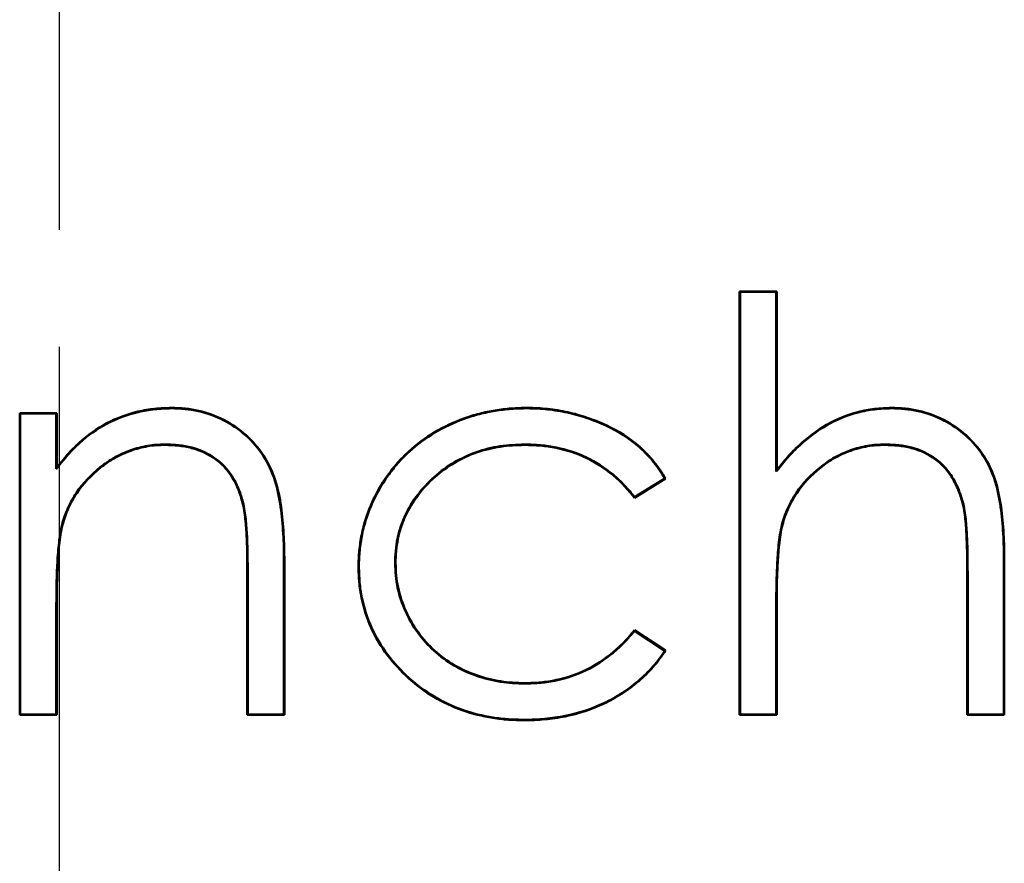
# Model space of a CAD drawing. Units: millimetres. Extents: x 2 to 1680, y 2 to 1186.
# Drawn here: x 1232 to 1244, y 832 to 842 of the extents above; entities that cross this region are included whole.
import ezdxf

# ---------------------------------------------------------------- set-up
doc = ezdxf.new("R2010")
doc.units = ezdxf.units.MM
doc.header["$LTSCALE"] = 2
doc.linetypes.add('CHAIN', pattern=[0.3543, 0.2362, -0.0295, 0.0591, -0.0295])
doc.linetypes.add('DASH_DOT', pattern=[0.37, 0.24, -0.06, 0.01, -0.06])
for name, color, linetype, lineweight in [('Mittellinie (ISO)', 1, 'DASH_DOT', 25), ('Sichtbar (ISO)', 7, 'Continuous', 50), ('Sichtbar schmal (ISO)', 1, 'Continuous', 25)]:
    doc.layers.add(name, color=color, linetype=linetype, lineweight=lineweight)

msp = doc.modelspace()

# ---------------------------------------------------------------- linework, layer by layer
at = {"layer": 'Mittellinie (ISO)', "linetype": 'CHAIN', "ltscale": 23.990969}
msp.add_line((1232.8591431, 266.0272863), (1232.8591431, 876.0272863), dxfattribs=at)
at = {"layer": 'Sichtbar (ISO)'}
for p, q in [((1241.0966554, 833.9043397), (1241.0966554, 839.0325449)), ((1241.0966554, 839.0325449), (1241.5453733, 839.0325449)), ((1241.1018919, 839.0273083), (1241.0966554, 839.0325449)), ((1241.1018919, 833.9095763), (1241.1018919, 839.0273083)), ((1241.1018919, 839.0273083), (1241.5401368, 839.0273083)), ((1241.5401368, 839.0273083), (1241.5453733, 839.0325449)), ((1241.5401368, 839.0273083), (1241.5401368, 836.8531566)), ((1241.5453733, 839.0325449), (1241.5453733, 836.8680817)), ((1234.2176426, 837.617049), (1234.2176489, 837.6222885)), ((1238.5265248, 837.6170511), (1238.5265432, 837.6222885)), ((1242.9355967, 837.6170488), (1242.9355977, 837.6222885)), ((1232.3787066, 833.9043397), (1232.3787066, 837.5581859)), ((1232.3787066, 837.5581859), (1232.8274246, 837.5581859)), ((1232.3839432, 837.5529494), (1232.3787066, 837.5581859)), ((1232.3839432, 833.9095763), (1232.3839432, 837.5529494)), ((1232.3839432, 837.5529494), (1232.8221881, 837.5529494)), ((1232.8221881, 837.5529494), (1232.8274246, 837.5581859)), ((1232.8221881, 837.5529494), (1232.8221881, 836.8841877)), ((1232.8274246, 837.5581859), (1232.8274246, 836.8991314)), ((1234.139553, 837.1788085), (1234.1395239, 837.1735705)), ((1238.4934871, 837.1788089), (1238.4934903, 837.1735705)), ((1242.8565005, 837.1788085), (1242.8564711, 837.1735705)), ((1232.8221881, 836.8841877), (1232.8274246, 836.8991314)), ((1240.1992195, 836.7659183), (1239.8236185, 836.5325449)), ((1240.1920031, 836.7675995), (1239.8247922, 836.5394391)), ((1240.1920031, 836.7675995), (1240.1992195, 836.7659183)), ((1241.5401368, 836.8531566), (1241.5453733, 836.8680817)), ((1239.8247922, 836.5394391), (1239.8236185, 836.5325449)), ((1235.0871233, 836.4556504), (1235.082032, 836.4544199)), ((1243.806063, 836.4556989), (1243.8009823, 836.4544199)), ((1232.8914644, 836.2073386), (1232.8965352, 836.2060224)), ((1241.6094153, 836.2073461), (1241.6144839, 836.2060224)), ((1235.5785983, 835.7703099), (1235.5785983, 833.9095763)), ((1235.5838348, 835.7703253), (1235.5838348, 833.9043397)), ((1236.4865083, 835.7012446), (1236.4812707, 835.7012147)), ((1236.9247494, 835.7412418), (1236.9299887, 835.7412788)), ((1244.2965471, 835.7703103), (1244.296547, 833.9095763)), ((1244.3017836, 835.7703253), (1244.3017836, 833.9043397)), ((1235.1351169, 833.9043397), (1235.1351169, 835.6230897)), ((1235.1403534, 833.9095763), (1235.1403534, 835.6231042)), ((1243.8530656, 833.9043397), (1243.8530656, 835.6230897)), ((1243.8583021, 833.9095763), (1243.8583021, 835.623104)), ((1232.8221881, 835.2254635), (1232.8221881, 833.9095763)), ((1232.8274246, 835.2254535), (1232.8274246, 833.9043397)), ((1241.5401368, 835.2254633), (1241.5401368, 833.9095763)), ((1241.5453733, 835.2254535), (1241.5453733, 833.9043397)), ((1239.8236185, 834.9299808), (1240.1992195, 834.6835865)), ((1239.824622, 834.9230598), (1239.8236185, 834.9299808)), ((1239.824622, 834.9230598), (1240.1918924, 834.6821304)), ((1240.1918924, 834.6821304), (1240.1992195, 834.6835865)), ((1238.4964852, 834.2837163), (1238.4964951, 834.2889551)), ((1232.3839432, 833.9095763), (1232.3787066, 833.9043397)), ((1232.8274246, 833.9043397), (1232.3787066, 833.9043397)), ((1232.8221881, 833.9095763), (1232.3839432, 833.9095763)), ((1232.8221881, 833.9095763), (1232.8274246, 833.9043397)), ((1235.1403534, 833.9095763), (1235.1351169, 833.9043397)), ((1235.5838348, 833.9043397), (1235.1351169, 833.9043397)), ((1235.5785983, 833.9095763), (1235.1403534, 833.9095763)), ((1235.5785983, 833.9095763), (1235.5838348, 833.9043397)), ((1241.1018919, 833.9095763), (1241.0966554, 833.9043397)), ((1241.5453733, 833.9043397), (1241.0966554, 833.9043397)), ((1241.5401368, 833.9095763), (1241.1018919, 833.9095763)), ((1241.5401368, 833.9095763), (1241.5453733, 833.9043397)), ((1243.8583021, 833.9095763), (1243.8530656, 833.9043397)), ((1244.3017836, 833.9043397), (1243.8530656, 833.9043397)), ((1244.296547, 833.9095763), (1243.8583021, 833.9095763)), ((1244.296547, 833.9095763), (1244.3017836, 833.9043397)), ((1238.4895104, 833.8454741), (1238.4894839, 833.8402372))]:
    msp.add_line(p, q, dxfattribs=at)
for points, knots in [([(1232.8221881, 836.8841877), (1232.8252973, 836.8880794), (1232.8284065, 836.8919711), (1232.8739215, 836.9489406), (1232.9162731, 837.0019467), (1233.0060754, 837.1032166), (1233.0538711, 837.1513063), (1233.2047175, 837.2875807), (1233.3150906, 837.3676761), (1233.5548712, 837.4935305), (1233.6829866, 837.5404925), (1233.8806831, 837.5872861), (1233.9475846, 837.5988455), (1234.0820791, 837.6126613), (1234.1497943, 837.6148577), (1234.2176426, 837.617049)], [0, 0, 0, 0, 0.0000147534599, 0.0000147534599, 0.0002159715894, 0.0002159715894, 0.000417189719, 0.000417189719, 0.000819625978, 0.000819625978, 0.0012220622371, 0.0012220622371, 0.0014232803666, 0.0014232803666, 0.0016243252808, 0.0016243252808, 0.0016243252808, 0.0016243252808]), ([(1232.8274246, 836.8991314), (1232.8698303, 836.9522091), (1232.9122361, 837.0052867), (1233.0022765, 837.1068252), (1233.0502235, 837.155068), (1233.2014818, 837.2917145), (1233.3122414, 837.3720947), (1233.552853, 837.4983853), (1233.6813615, 837.5454891), (1233.8796865, 837.5924314), (1233.94681, 837.60403), (1234.0818413, 837.617901), (1234.1497452, 837.6200954), (1234.2176489, 837.6222885)], [0, 0, 0, 0, 0.000201689437, 0.000201689437, 0.000403378874, 0.000403378874, 0.0008067577481, 0.0008067577481, 0.0012101366221, 0.0012101366221, 0.0014118260591, 0.0014118260591, 0.0016135154962, 0.0016135154962, 0.0016135154962, 0.0016135154962]), ([(1234.2176426, 837.617049), (1234.2723233, 837.6151507), (1234.3269023, 837.6132495), (1234.4352567, 837.6031606), (1234.4890696, 837.5944264), (1234.6485822, 837.5578251), (1234.7522023, 837.5212694), (1235.042613, 837.3709484), (1235.2114236, 837.2215554), (1235.3887431, 836.9466979), (1235.4352928, 836.8471673), (1235.5018224, 836.6396174), (1235.5229563, 836.5320095), (1235.5546422, 836.3161319), (1235.5629722, 836.207007), (1235.5764408, 835.9888652), (1235.5782761, 835.8797014), (1235.5785983, 835.7703099)], [0, 0, 0, 0, 0.0001615449151, 0.0001615449151, 0.0003232625174, 0.0003232625174, 0.000646697722, 0.000646697722, 0.0012935681311, 0.0012935681311, 0.0016170033357, 0.0016170033357, 0.0019404385403, 0.0019404385403, 0.0022638737449, 0.0022638737449, 0.0025873089495, 0.0025873089495, 0.0025873089495, 0.0025873089495]), ([(1234.2176489, 837.6222885), (1234.2723882, 837.6203882), (1234.3271275, 837.6184878), (1234.4359446, 837.6083558), (1234.4900309, 837.5995784), (1234.650173, 837.5628327), (1234.754199, 837.5261323), (1235.0458411, 837.375174), (1235.2153211, 837.2251734), (1235.3933948, 836.949147), (1235.4401512, 836.8491658), (1235.5069372, 836.6408158), (1235.5280985, 836.5330338), (1235.5598619, 836.3166285), (1235.5681926, 836.2074286), (1235.5816734, 835.989089), (1235.5835127, 835.8797038), (1235.5838348, 835.7703253)], [0, 0, 0, 0, 0.0001622084331, 0.0001622084331, 0.0003244168662, 0.0003244168662, 0.0006488337323, 0.0006488337323, 0.0012976674646, 0.0012976674646, 0.0016220843308, 0.0016220843308, 0.001946501197, 0.001946501197, 0.0022709180631, 0.0022709180631, 0.0025953349293, 0.0025953349293, 0.0025953349293, 0.0025953349293]), ([(1236.4812707, 835.7012147), (1236.4822296, 835.7668373), (1236.4841323, 835.831969), (1236.4909962, 835.8965552), (1236.497908, 835.9615922), (1236.5065293, 836.0263383), (1236.5198184, 836.0900723), (1236.5330692, 836.1536226), (1236.5506075, 836.2166559), (1236.5702426, 836.2791124), (1236.5897509, 836.3411657), (1236.6131312, 836.4022305), (1236.6396365, 836.4619753), (1236.6930004, 836.5822612), (1236.7566609, 836.6958951), (1236.8325138, 836.8017766), (1236.8702751, 836.8544867), (1236.9106764, 836.9059961), (1236.9537696, 836.9553142), (1236.9966598, 837.0043998), (1237.0431459, 837.0504877), (1237.0911024, 837.0946018), (1237.1874732, 837.1832509), (1237.2928275, 837.2598236), (1237.4051012, 837.3270431), (1237.5168948, 837.3939752), (1237.636205, 837.4504523), (1237.7582232, 837.4943887), (1237.8196032, 837.5164904), (1237.8820128, 837.5352784), (1237.9453366, 837.551407), (1238.0082589, 837.5674333), (1238.0719368, 837.5815769), (1238.1367279, 837.5918961), (1238.2012506, 837.6021724), (1238.2661148, 837.609555), (1238.3310598, 837.6147581), (1238.3960524, 837.619965), (1238.461231, 837.6213089), (1238.5265432, 837.6222885)], [0, 0, 0, 0, 0.0001939195489, 0.0001939195489, 0.0001939195489, 0.0003891927252, 0.0003891927252, 0.0003891927252, 0.0005839031315, 0.0005839031315, 0.0005839031315, 0.0007773563169, 0.0007773563169, 0.0007773563169, 0.0011668409481, 0.0011668409481, 0.0011668409481, 0.0013607350339, 0.0013607350339, 0.0013607350339, 0.0015537151597, 0.0015537151597, 0.0015537151597, 0.0019415168236, 0.0019415168236, 0.0019415168236, 0.0023276602262, 0.0023276602262, 0.0023276602262, 0.0025219054763, 0.0025219054763, 0.0025219054763, 0.0027149191975, 0.0027149191975, 0.0027149191975, 0.0029071332534, 0.0029071332534, 0.0029071332534, 0.003099487717, 0.003099487717, 0.003099487717, 0.003099487717]), ([(1236.4865083, 835.7012446), (1236.4874632, 835.7665301), (1236.4893311, 835.8313366), (1236.5030794, 835.9607022), (1236.5116918, 836.0254433), (1236.5381975, 836.1525635), (1236.5557312, 836.2154933), (1236.5947449, 836.3395906), (1236.6180384, 836.4003787), (1236.6971927, 836.578798), (1236.761017, 836.6929841), (1236.8746475, 836.8515984), (1236.9149396, 836.9029167), (1237.0004862, 837.0008205), (1237.0467482, 837.0466863), (1237.1904465, 837.1788709), (1237.2961159, 837.2556891), (1237.5194662, 837.3894115), (1237.6375483, 837.4453703), (1237.8212218, 837.5115076), (1237.8835354, 837.5302625), (1238.0097227, 837.5624025), (1238.0733292, 837.5764962), (1238.2017738, 837.5969533), (1238.2666151, 837.6043418), (1238.3963089, 837.6147323), (1238.4612845, 837.6160722), (1238.5265248, 837.6170511)], [0, 0, 0, 0, 0.0001931230648, 0.0001931230648, 0.0003863510754, 0.0003863510754, 0.0005795790859, 0.0005795790859, 0.0007728070964, 0.0007728070964, 0.0011592631174, 0.0011592631174, 0.0013524911279, 0.0013524911279, 0.0015457191384, 0.0015457191384, 0.0019321751594, 0.0019321751594, 0.0023186311804, 0.0023186311804, 0.0025118591909, 0.0025118591909, 0.0027050872015, 0.0027050872015, 0.002898315212, 0.002898315212, 0.003091447615, 0.003091447615, 0.003091447615, 0.003091447615]), ([(1238.5265248, 837.6170511), (1238.6084779, 837.6152469), (1238.6901008, 837.6128748), (1238.852546, 837.5951604), (1238.9334954, 837.5820646), (1239.093171, 837.5473123), (1239.1718063, 837.52453), (1239.3264943, 837.4714664), (1239.4026373, 837.4413339), (1239.6252918, 837.3386536), (1239.7656328, 837.2515963), (1239.94756, 837.0874379), (1240.0040609, 837.0280783), (1240.1061289, 836.9027563), (1240.1495572, 836.8356918), (1240.1920031, 836.7675995)], [0, 0, 0, 0, 0.0002436456847, 0.0002436456847, 0.0004873873726, 0.0004873873726, 0.0007311290604, 0.0007311290604, 0.0009748707483, 0.0009748707483, 0.0014623541241, 0.0014623541241, 0.0017060958119, 0.0017060958119, 0.0019446446802, 0.0019446446802, 0.0019446446802, 0.0019446446802]), ([(1238.5265432, 837.6222885), (1238.608489, 837.6204849), (1238.6904259, 837.6181069), (1238.8533242, 837.6003431), (1238.9343996, 837.5872269), (1239.094494, 837.5523835), (1239.1733435, 837.5295387), (1239.3283554, 837.476364), (1239.404642, 837.4461759), (1239.6278612, 837.3432352), (1239.7687278, 837.2558568), (1239.9512746, 837.0911393), (1240.0079372, 837.0316111), (1240.1114721, 836.9044879), (1240.1559144, 836.835498), (1240.1992195, 836.7659183)], [0, 0, 0, 0, 0.0002444182775, 0.0002444182775, 0.0004888365551, 0.0004888365551, 0.0007332548326, 0.0007332548326, 0.0009776731102, 0.0009776731102, 0.0014665096653, 0.0014665096653, 0.0017109279428, 0.0017109279428, 0.0019553462204, 0.0019553462204, 0.0019553462204, 0.0019553462204]), ([(1241.5401368, 836.8531566), (1241.5432452, 836.8570411), (1241.5463535, 836.8609255), (1241.5922574, 836.9182901), (1241.634999, 836.9716992), (1241.7255715, 837.0737466), (1241.7737867, 837.12217), (1241.9248852, 837.2607677), (1242.0336654, 837.3444799), (1242.2707955, 837.4799556), (1242.398084, 837.5318685), (1242.5964696, 837.5832137), (1242.6636445, 837.5965095), (1242.7989114, 837.6123386), (1242.8671699, 837.6146985), (1242.9355967, 837.6170488)], [0, 0, 0, 0, 0.0000147730608, 0.0000147730608, 0.0002181654436, 0.0002181654436, 0.0004215578264, 0.0004215578264, 0.0008283425919, 0.0008283425919, 0.0012351273575, 0.0012351273575, 0.0014385197403, 0.0014385197403, 0.0016417332204, 0.0016417332204, 0.0016417332204, 0.0016417332204]), ([(1241.5453733, 836.8680817), (1241.5881687, 836.9215618), (1241.6309642, 836.9750419), (1241.7217734, 837.077356), (1241.7701328, 837.1259242), (1241.9215739, 837.2648361), (1242.0306888, 837.3488102), (1242.2685767, 837.4847189), (1242.3963645, 837.5368325), (1242.5953612, 837.5883359), (1242.6627605, 837.6016784), (1242.7986377, 837.6175789), (1242.8671178, 837.6199364), (1242.9355977, 837.6222885)], [0, 0, 0, 0, 0.0002038954202, 0.0002038954202, 0.0004077908405, 0.0004077908405, 0.0008155816809, 0.0008155816809, 0.0012233725214, 0.0012233725214, 0.0014272679416, 0.0014272679416, 0.0016311633618, 0.0016311633618, 0.0016311633618, 0.0016311633618]), ([(1242.9355967, 837.6170488), (1242.9902789, 837.6151505), (1243.0448594, 837.6132491), (1243.1532184, 837.603159), (1243.2070346, 837.5944235), (1243.3665563, 837.5578176), (1243.4701818, 837.5212573), (1243.7606064, 837.3709187), (1243.9293207, 837.2214472), (1244.1067715, 836.9466398), (1244.1541611, 836.8474211), (1244.2035167, 836.691658), (1244.2166501, 836.638639), (1244.2394043, 836.5318945), (1244.2492176, 836.4781379), (1244.272684, 836.3161711), (1244.2809935, 836.2070351), (1244.294441, 835.9888817), (1244.296234, 835.8797084), (1244.2965471, 835.7703103)], [0, 0, 0, 0, 0.0001616684037, 0.0001616684037, 0.0003235149089, 0.0003235149089, 0.0006472079192, 0.0006472079192, 0.0012945939399, 0.0012945939399, 0.0016182869503, 0.0016182869503, 0.0017801334554, 0.0017801334554, 0.0019419799606, 0.0019419799606, 0.0022656729709, 0.0022656729709, 0.0025893659813, 0.0025893659813, 0.0025893659813, 0.0025893659813]), ([(1242.9355977, 837.6222885), (1242.9903402, 837.620388), (1243.0450828, 837.6184875), (1243.1539064, 837.6083541), (1243.207996, 837.5995756), (1243.3681472, 837.5628252), (1243.4721786, 837.5261202), (1243.7638346, 837.3751441), (1243.933224, 837.2250556), (1244.1114185, 836.9490965), (1244.159014, 836.8494415), (1244.2085781, 836.6930204), (1244.2217463, 836.6398491), (1244.244551, 836.5328678), (1244.2543807, 836.4790219), (1244.277905, 836.3166557), (1244.2862139, 836.2074578), (1244.2996738, 835.9891034), (1244.3014705, 835.87971), (1244.3017836, 835.7703253)], [0, 0, 0, 0, 0.0001623379588, 0.0001623379588, 0.0003246759175, 0.0003246759175, 0.0006493518351, 0.0006493518351, 0.0012987036702, 0.0012987036702, 0.0016233795877, 0.0016233795877, 0.0017857175465, 0.0017857175465, 0.0019480555052, 0.0019480555052, 0.0022727314228, 0.0022727314228, 0.0025974073403, 0.0025974073403, 0.0025974073403, 0.0025974073403]), ([(1234.139553, 837.1788085), (1234.097605, 837.1780298), (1234.0688571, 837.1775007), (1234.033489, 837.1749702), (1233.9981631, 837.1724427), (1233.9629716, 837.1679922), (1233.9280474, 837.1621661), (1233.8581989, 837.150514), (1233.7893764, 837.1325134), (1233.7227553, 837.1086258), (1233.6561342, 837.0847382), (1233.5910528, 837.0562789), (1233.5293093, 837.021504), (1233.4675657, 836.986729), (1233.4092258, 836.9463262), (1233.3538355, 836.90228), (1233.2430551, 836.8141877), (1233.1446251, 836.7102491), (1233.0655811, 836.5927193), (1233.0260591, 836.5339544), (1232.9919659, 836.4716587), (1232.9626578, 836.407218), (1232.9480038, 836.3749976), (1232.9345977, 836.3421648), (1232.9229256, 836.3087254), (1232.9112366, 836.2752372), (1232.9013392, 836.2412411), (1232.8914644, 836.2073386)], [0, 0, 0, 0, 0.0001055353287, 0.0001055353287, 0.0001055353287, 0.0002109448859, 0.0002109448859, 0.0002109448859, 0.0004217640002, 0.0004217640002, 0.0004217640002, 0.0006325831146, 0.0006325831146, 0.0006325831146, 0.000843402229, 0.000843402229, 0.000843402229, 0.0012650404577, 0.0012650404577, 0.0012650404577, 0.0014758595721, 0.0014758595721, 0.0014758595721, 0.0015812691293, 0.0015812691293, 0.0015812691293, 0.0016868325738, 0.0016868325738, 0.0016868325738, 0.0016868325738]), ([(1234.1395239, 837.1735705), (1234.1042642, 837.172916), (1234.0690045, 837.1722613), (1233.998721, 837.1672327), (1233.9636972, 837.1628044), (1233.8593327, 837.1453942), (1233.790897, 837.1274956), (1233.6581485, 837.0798974), (1233.5932962, 837.0515325), (1233.4704618, 836.9823502), (1233.4122639, 836.9420518), (1233.2467564, 836.8104406), (1233.1486068, 836.7067863), (1233.0305861, 836.5313022), (1232.9966185, 836.46924), (1232.9528275, 836.3729551), (1232.939482, 836.3402681), (1232.9162573, 836.2737313), (1232.906396, 836.2398769), (1232.8965352, 836.2060224)], [0, 0, 0, 0, 0.0001054833325, 0.0001054833325, 0.0002109666649, 0.0002109666649, 0.0004219333299, 0.0004219333299, 0.0006328999948, 0.0006328999948, 0.0008438666598, 0.0008438666598, 0.0012657999897, 0.0012657999897, 0.0014767666546, 0.0014767666546, 0.0015822499871, 0.0015822499871, 0.0016877333196, 0.0016877333196, 0.0016877333196, 0.0016877333196]), ([(1235.082032, 836.4544199), (1235.0681015, 836.5067805), (1235.0541709, 836.5591411), (1235.0172559, 836.6606551), (1234.993873, 836.7097353), (1234.9392651, 836.8033708), (1234.9082084, 836.848013), (1234.8370581, 836.9295295), (1234.7969004, 836.9663686), (1234.666358, 837.0631637), (1234.5656777, 837.1076359), (1234.4086439, 837.1494427), (1234.3552634, 837.1593105), (1234.2477825, 837.170361), (1234.1936532, 837.1719658), (1234.1395239, 837.1735705)], [0, 0, 0, 0, 0.0001611959096, 0.0001611959096, 0.0003223918192, 0.0003223918192, 0.0004835877288, 0.0004835877288, 0.0006447836384, 0.0006447836384, 0.0009671754576, 0.0009671754576, 0.0011283713672, 0.0011283713672, 0.0012895672768, 0.0012895672768, 0.0012895672768, 0.0012895672768]), ([(1235.0871233, 836.4556504), (1235.0696807, 836.5212119), (1235.0592119, 836.5606012), (1235.0406346, 836.6116876), (1235.0220711, 836.6627364), (1234.9985423, 836.7121234), (1234.9710925, 836.7591911), (1234.9436428, 836.8062588), (1234.9124069, 836.8511661), (1234.8765784, 836.8922147), (1234.8407498, 836.9332632), (1234.8003129, 836.9703572), (1234.7565052, 837.0028399), (1234.6688897, 837.0678054), (1234.5675405, 837.1125589), (1234.4623357, 837.1405674), (1234.4097333, 837.1545716), (1234.3560522, 837.1644935), (1234.3020585, 837.1700448), (1234.2750407, 837.1728226), (1234.247957, 837.174612), (1234.2208574, 837.1759077), (1234.2073076, 837.1765556), (1234.1937538, 837.17708), (1234.1802023, 837.1775428), (1234.1724703, 837.1778068), (1234.164739, 837.1780509), (1234.1570095, 837.1782863), (1234.1519391, 837.1784407), (1234.1468695, 837.1785915), (1234.141801, 837.1787418), (1234.1410543, 837.178764), (1234.1404404, 837.1787822), (1234.139553, 837.1788085)], [0, 0, 0, 0, 0.0001621666031, 0.0001621666031, 0.0001621666031, 0.0003242136887, 0.0003242136887, 0.0003242136887, 0.0004862607743, 0.0004862607743, 0.0004862607743, 0.0006483078599, 0.0006483078599, 0.0006483078599, 0.0009724020311, 0.0009724020311, 0.0009724020311, 0.0011344491167, 0.0011344491167, 0.0011344491167, 0.0012155356133, 0.0012155356133, 0.0012155356133, 0.0012560788615, 0.0012560788615, 0.0012560788615, 0.0012792115758, 0.0012792115758, 0.0012792115758, 0.0012943864008, 0.0012943864008, 0.0012943864008, 0.0012966221098, 0.0012966221098, 0.0012966221098, 0.0012966221098]), ([(1238.4934871, 837.1788089), (1238.3949391, 837.1760939), (1238.2958041, 837.1720831), (1238.1980258, 837.1572028), (1238.1002475, 837.1423224), (1238.0038753, 837.118591), (1237.9102647, 837.0866278), (1237.8166542, 837.0546645), (1237.7266495, 837.012272), (1237.6414438, 836.9620693), (1237.556238, 836.9118666), (1237.4756455, 836.8536833), (1237.4018398, 836.7878309), (1237.2542285, 836.656126), (1237.1287891, 836.4976187), (1237.0463894, 836.3176207), (1237.0257895, 836.2726213), (1237.0071602, 836.2266848), (1236.9916529, 836.1796762), (1236.9761456, 836.1326677), (1236.9640531, 836.0845798), (1236.9541749, 836.0360926), (1236.9442967, 835.9876055), (1236.9364921, 835.9386572), (1236.9319149, 835.8893955), (1236.9273322, 835.8400758), (1236.9260427, 835.7905968), (1236.9247494, 835.7412418)], [0.0000001408634, 0.0000001408634, 0.0000001408634, 0.0000001408634, 0.0002949927917, 0.0002949927917, 0.0002949927917, 0.0005898447201, 0.0005898447201, 0.0005898447201, 0.0008846966484, 0.0008846966484, 0.0008846966484, 0.0011795485767, 0.0011795485767, 0.0011795485767, 0.0017692524333, 0.0017692524333, 0.0017692524333, 0.0019166783975, 0.0019166783975, 0.0019166783975, 0.0020641043616, 0.0020641043616, 0.0020641043616, 0.0022115303258, 0.0022115303258, 0.0022115303258, 0.0023591299362, 0.0023591299362, 0.0023591299362, 0.0023591299362]), ([(1238.4934903, 837.1735705), (1238.3950685, 837.170859), (1238.2962651, 837.1668565), (1238.1013622, 837.1371952), (1238.0052278, 837.1135195), (1237.8186858, 837.0498248), (1237.7290333, 837.0075986), (1237.5591707, 836.9075167), (1237.478894, 836.8495639), (1237.2581903, 836.652643), (1237.1332609, 836.4948067), (1237.0306232, 836.2705997), (1237.0120589, 836.2248193), (1236.9811927, 836.1312522), (1236.9691529, 836.0833807), (1236.9494592, 835.9867138), (1236.941685, 835.9379445), (1236.9325729, 835.8398776), (1236.9312805, 835.7905782), (1236.9299887, 835.7412788)], [0, 0, 0, 0, 0.0002938767786, 0.0002938767786, 0.0005877535572, 0.0005877535572, 0.0008816303358, 0.0008816303358, 0.0011755071144, 0.0011755071144, 0.0017632606716, 0.0017632606716, 0.0019101990609, 0.0019101990609, 0.0020571374502, 0.0020571374502, 0.0022040758395, 0.0022040758395, 0.0023510142288, 0.0023510142288, 0.0023510142288, 0.0023510142288]), ([(1239.8247922, 836.5394391), (1239.785637, 836.5880956), (1239.7463324, 836.6367767), (1239.7037277, 836.6826228), (1239.660069, 836.7296033), (1239.6129212, 836.7734095), (1239.5635962, 836.8144811), (1239.4649464, 836.8966243), (1239.3567915, 836.9675014), (1239.2407455, 837.022438), (1239.1246996, 837.0773745), (1239.0015898, 837.1165756), (1238.875848, 837.1422663), (1238.8129771, 837.1551117), (1238.7493765, 837.164568), (1238.6855077, 837.1700024), (1238.6535498, 837.1727216), (1238.6215449, 837.1745019), (1238.5895297, 837.175813), (1238.573477, 837.1764704), (1238.5574218, 837.1770099), (1238.5413686, 837.1774906), (1238.5300291, 837.1778302), (1238.5186906, 837.1781405), (1238.5073547, 837.1784424), (1238.5027327, 837.1785655), (1238.4984001, 837.1786795), (1238.4934871, 837.1788089)], [0, 0, 0, 0, 0.0001859400611, 0.0001859400611, 0.0001859400611, 0.0003764805659, 0.0003764805659, 0.0003764805659, 0.0007575615755, 0.0007575615755, 0.0007575615755, 0.001138642585, 0.001138642585, 0.001138642585, 0.0013291830898, 0.0013291830898, 0.0013291830898, 0.0014245233784, 0.0014245233784, 0.0014245233784, 0.0014723277405, 0.0014723277405, 0.0014723277405, 0.0015060954069, 0.0015060954069, 0.0015060954069, 0.001519863667, 0.001519863667, 0.001519863667, 0.001519863667]), ([(1239.8236185, 836.5325449), (1239.7834999, 836.5824024), (1239.7433813, 836.6322599), (1239.6564024, 836.7258564), (1239.6094245, 836.7695069), (1239.4618873, 836.8923573), (1239.3541361, 836.9629648), (1239.1228737, 837.0724452), (1239.0001744, 837.1115201), (1238.8121125, 837.1499437), (1238.7487287, 837.1593677), (1238.6213987, 837.1702018), (1238.5574445, 837.1718862), (1238.4934903, 837.1735705)], [0, 0, 0, 0, 0.0001898991717, 0.0001898991717, 0.0003797983434, 0.0003797983434, 0.0007595966867, 0.0007595966867, 0.0011393950301, 0.0011393950301, 0.0013292942018, 0.0013292942018, 0.0015191933734, 0.0015191933734, 0.0015191933734, 0.0015191933734]), ([(1242.8565005, 837.1788085), (1242.8146979, 837.1780328), (1242.7858415, 837.1775019), (1242.7504921, 837.1749742), (1242.715185, 837.1724496), (1242.6800125, 837.168003), (1242.6451057, 837.1621845), (1242.5752921, 837.1505476), (1242.5065224, 837.1325171), (1242.4399178, 837.1087022), (1242.3733132, 837.0848874), (1242.3083432, 837.0561524), (1242.2467583, 837.0212184), (1242.1851733, 836.9862845), (1242.1267693, 836.9460548), (1242.0714314, 836.9020005), (1241.9607556, 836.8138919), (1241.8623835, 836.7100164), (1241.7834044, 836.5925327), (1241.7439149, 836.5337909), (1241.7098472, 836.4715249), (1241.68056, 836.4071157), (1241.6659164, 836.3749111), (1241.6525199, 836.3420946), (1241.6408558, 836.3086724), (1241.6291756, 836.2752037), (1241.6195104, 836.2420048), (1241.6094153, 836.2073461)], [0, 0, 0, 0, 0.0001054978154, 0.0001054978154, 0.0001054978154, 0.0002108694666, 0.0002108694666, 0.0002108694666, 0.0004216127691, 0.0004216127691, 0.0004216127691, 0.0006323560715, 0.0006323560715, 0.0006323560715, 0.0008430993739, 0.0008430993739, 0.0008430993739, 0.0012645859788, 0.0012645859788, 0.0012645859788, 0.0014753292813, 0.0014753292813, 0.0014753292813, 0.0015807009325, 0.0015807009325, 0.0015807009325, 0.0016862187339, 0.0016862187339, 0.0016862187339, 0.0016862187339]), ([(1242.8564711, 837.1735705), (1242.8212299, 837.1729166), (1242.7859886, 837.1722625), (1242.7157425, 837.1672396), (1242.6807377, 837.1628151), (1242.5764245, 837.1454276), (1242.5080471, 837.1275011), (1242.3753146, 837.0800418), (1242.3106284, 837.0514284), (1242.1880555, 836.981899), (1242.1298112, 836.9417831), (1241.9644564, 836.8101448), (1241.8663659, 836.7065544), (1241.7484424, 836.5311397), (1241.7145001, 836.4691067), (1241.6707402, 836.3728689), (1241.6574043, 836.3401983), (1241.6341956, 836.2736955), (1241.6243395, 836.239859), (1241.6144839, 836.2060224)], [0, 0, 0, 0, 0.0001054650076, 0.0001054650076, 0.0002109300152, 0.0002109300152, 0.0004218600305, 0.0004218600305, 0.0006327900457, 0.0006327900457, 0.0008437200609, 0.0008437200609, 0.0012655800914, 0.0012655800914, 0.0014765101066, 0.0014765101066, 0.0015819751142, 0.0015819751142, 0.0016874401218, 0.0016874401218, 0.0016874401218, 0.0016874401218]), ([(1243.8009823, 836.4544199), (1243.7860809, 836.5064754), (1243.7711793, 836.558531), (1243.7331128, 836.6595958), (1243.709577, 836.7085315), (1243.6549527, 836.8020897), (1243.6240381, 836.8468216), (1243.5530956, 836.9284481), (1243.5129732, 836.9652831), (1243.3828349, 837.0625652), (1243.2824746, 837.1076485), (1243.1255109, 837.1495093), (1243.0721381, 837.1593267), (1242.9646884, 837.170346), (1242.9105798, 837.1719583), (1242.8564711, 837.1735705)], [0, 0, 0, 0, 0.0001613936505, 0.0001613936505, 0.000322787301, 0.000322787301, 0.0004841809515, 0.0004841809515, 0.0006455746019, 0.0006455746019, 0.0009683619029, 0.0009683619029, 0.0011297555534, 0.0011297555534, 0.0012911492039, 0.0012911492039, 0.0012911492039, 0.0012911492039]), ([(1243.806063, 836.4556989), (1243.7911462, 836.5078081), (1243.7761999, 836.5600576), (1243.7570465, 836.6109091), (1243.7379129, 836.6617079), (1243.7142394, 836.7109317), (1243.6867871, 836.7579509), (1243.6593348, 836.80497), (1243.6282457, 836.849963), (1243.5925193, 836.8910699), (1243.5567928, 836.9321769), (1243.5163926, 836.9692649), (1243.4727291, 837.0019046), (1243.3854021, 837.0671841), (1243.2843487, 837.1125682), (1243.1791815, 837.1406153), (1243.126598, 837.1546389), (1243.0729241, 837.16451), (1243.0189475, 837.1700455), (1242.9919381, 837.1728154), (1242.964864, 837.1746028), (1242.9377743, 837.1758993), (1242.9242295, 837.1765476), (1242.9106808, 837.1770732), (1242.8971344, 837.1775375), (1242.8893617, 837.1778039), (1242.8815898, 837.1780502), (1242.8738198, 837.1782879), (1242.8687417, 837.1784433), (1242.8636645, 837.178595), (1242.8585884, 837.1787463), (1242.857895, 837.1787669), (1242.8573221, 837.178784), (1242.8565005, 837.1788085)], [0, 0, 0, 0, 0.0001623980177, 0.0001623980177, 0.0001623980177, 0.0003246276516, 0.0003246276516, 0.0003246276516, 0.0004868572854, 0.0004868572854, 0.0004868572854, 0.0006490869193, 0.0006490869193, 0.0006490869193, 0.000973546187, 0.000973546187, 0.000973546187, 0.0011357758208, 0.0011357758208, 0.0011357758208, 0.0012169538725, 0.0012169538725, 0.0012169538725, 0.0012575428983, 0.0012575428983, 0.0012575428983, 0.0012808322148, 0.0012808322148, 0.0012808322148, 0.0012960527404, 0.0012960527404, 0.0012960527404, 0.0012981319241, 0.0012981319241, 0.0012981319241, 0.0012981319241]), ([(1235.1351169, 835.6230897), (1235.1343486, 835.7621454), (1235.1338889, 835.9012793), (1235.1246604, 836.1096978), (1235.1198946, 836.1790923), (1235.1100129, 836.2829327), (1235.1063061, 836.3175168), (1235.0963506, 836.3863555), (1235.0894259, 836.4204388), (1235.082032, 836.4544199)], [0, 0, 0, 0, 0.00041727656596, 0.00041727656596, 0.00062591484893, 0.00062591484893, 0.00073023399042, 0.00073023399042, 0.00083455313191, 0.00083455313191, 0.00083455313191, 0.00083455313191]), ([(1235.1403534, 835.6231042), (1235.1395851, 835.7621558), (1235.1391262, 835.9013784), (1235.132968, 836.0404566), (1235.1298889, 836.1099958), (1235.1251158, 836.1795011), (1235.1185197, 836.2488153), (1235.1152217, 836.2834724), (1235.111508, 836.3181327), (1235.1065109, 836.3526856), (1235.1015082, 836.3872783), (1235.0963787, 836.413114), (1235.0871233, 836.4556504)], [0.0000000144916, 0.0000000144916, 0.0000000144916, 0.0000000144916, 0.00041783807878, 0.00041783807878, 0.00041783807878, 0.00062674987237, 0.00062674987237, 0.00062674987237, 0.00073120576916, 0.00073120576916, 0.00073120576916, 0.00083578178082, 0.00083578178082, 0.00083578178082, 0.00083578178082]), ([(1243.8530656, 835.6230897), (1243.8523089, 835.7621168), (1243.8521447, 835.9012773), (1243.8424307, 836.1096395), (1243.8386095, 836.1790998), (1243.8291385, 836.282962), (1243.8252366, 836.317528), (1243.8152824, 836.3863604), (1243.8083825, 836.4204402), (1243.8009823, 836.4544199)], [0, 0, 0, 0, 0.00041726100247, 0.00041726100247, 0.0006258915037, 0.0006258915037, 0.00073020675432, 0.00073020675432, 0.00083452200493, 0.00083452200493, 0.00083452200493, 0.00083452200493]), ([(1243.8583021, 835.623104), (1243.8575454, 835.7621326), (1243.8573828, 835.9013639), (1243.8508995, 836.0404293), (1243.8476579, 836.109962), (1243.8438393, 836.1794118), (1243.8375104, 836.2488168), (1243.8343459, 836.2835194), (1243.8304376, 836.3181503), (1243.8254421, 836.3526937), (1243.8204385, 836.387293), (1243.8134709, 836.421684), (1243.806063, 836.4556989)], [0.0000000142775, 0.0000000142775, 0.0000000142775, 0.0000000142775, 0.00041782289255, 0.00041782289255, 0.00041782289255, 0.00062672720008, 0.00062672720008, 0.00062672720008, 0.00073117935384, 0.00073117935384, 0.00073117935384, 0.0008358004259, 0.0008358004259, 0.0008358004259, 0.0008358004259]), ([(1232.8914644, 836.2073386), (1232.8823214, 836.167294), (1232.873627, 836.1268578), (1232.8673037, 836.0861188), (1232.8609884, 836.0454309), (1232.8559282, 836.004642), (1232.8514568, 835.963788), (1232.8425141, 835.88208), (1232.837098, 835.7999725), (1232.8331814, 835.7179641), (1232.8292648, 835.6359558), (1232.8256484, 835.5538819), (1232.8241948, 835.47176), (1232.8227411, 835.3896348), (1232.8225011, 835.3075379), (1232.8221881, 835.2254635)], [0, 0, 0, 0, 0.00012321584823, 0.00012321584823, 0.00012321584823, 0.00024627727622, 0.00024627727622, 0.00024627727622, 0.00049240013219, 0.00049240013219, 0.00049240013219, 0.00073852298817, 0.00073852298817, 0.00073852298817, 0.00098465582563, 0.00098465582563, 0.00098465582563, 0.00098465582563]), ([(1232.8965352, 836.2060224), (1232.887397, 836.1659992), (1232.8787737, 836.1258751), (1232.8661829, 836.0447562), (1232.8611269, 836.0040102), (1232.8477331, 835.8816345), (1232.8423274, 835.7996993), (1232.8344965, 835.6357294), (1232.8308831, 835.5537306), (1232.8279779, 835.3896041), (1232.8277375, 835.3075207), (1232.8274246, 835.2254535)], [0, 0, 0, 0, 0.00012291690453, 0.00012291690453, 0.00024583380906, 0.00024583380906, 0.00049166761813, 0.00049166761813, 0.00073750142719, 0.00073750142719, 0.00098333523626, 0.00098333523626, 0.00098333523626, 0.00098333523626]), ([(1241.6094153, 836.2073461), (1241.5999414, 836.1664135), (1241.5913662, 836.1269061), (1241.5850085, 836.0861691), (1241.5786584, 836.0454806), (1241.57362, 836.0046821), (1241.569185, 835.9638226), (1241.5603151, 835.8821037), (1241.5549316, 835.7999952), (1241.5510327, 835.7179835), (1241.5471339, 835.6359718), (1241.5435779, 835.5538919), (1241.5421314, 835.4717681), (1241.5406848, 835.3896411), (1241.5404431, 835.3075405), (1241.5401368, 835.2254633)], [0, 0, 0, 0, 0.00012320667278, 0.00012320667278, 0.00012320667278, 0.00024626672181, 0.00024626672181, 0.00024626672181, 0.00049238681989, 0.00049238681989, 0.00049238681989, 0.00073850691796, 0.00073850691796, 0.00073850691796, 0.00098463678289, 0.00098463678289, 0.00098463678289, 0.00098463678289]), ([(1241.6144839, 836.2060224), (1241.6052265, 836.1660252), (1241.5965119, 836.1259182), (1241.5838529, 836.044805), (1241.5788193, 836.0040552), (1241.5655344, 835.8816623), (1241.5601611, 835.7997237), (1241.5523656, 835.6357459), (1241.5488126, 835.5537422), (1241.5459216, 835.3896097), (1241.5456796, 835.3075239), (1241.5453733, 835.2254535)], [0, 0, 0, 0, 0.00012291356981, 0.00012291356981, 0.00024582713962, 0.00024582713962, 0.00049165427924, 0.00049165427924, 0.00073748141886, 0.00073748141886, 0.00098330855848, 0.00098330855848, 0.00098330855848, 0.00098330855848]), ([(1238.4894839, 833.8402372), (1238.4258131, 833.8413829), (1238.3621423, 833.8425287), (1238.2352002, 833.850892), (1238.1719298, 833.8584716), (1237.9832943, 833.8887286), (1237.8588967, 833.9179969), (1237.6186842, 834.0024997), (1237.5030526, 834.0573622), (1237.2842686, 834.1875885), (1237.1821478, 834.2646807), (1236.9934132, 834.4356162), (1236.9062294, 834.529188), (1236.7537802, 834.7331722), (1236.6879988, 834.8430165), (1236.5825263, 835.0748216), (1236.5438581, 835.1968879), (1236.5058445, 835.3841419), (1236.4960515, 835.4471778), (1236.4845876, 835.5738805), (1236.4829291, 835.6375476), (1236.4812707, 835.7012147)], [0, 0, 0, 0, 0.0001901454044, 0.0001901454044, 0.0003802908087, 0.0003802908087, 0.0007605816175, 0.0007605816175, 0.0011408724262, 0.0011408724262, 0.0015211632349, 0.0015211632349, 0.0019014540437, 0.0019014540437, 0.0022817448524, 0.0022817448524, 0.0026620356611, 0.0026620356611, 0.0028521810655, 0.0028521810655, 0.0030423264699, 0.0030423264699, 0.0030423264699, 0.0030423264699]), ([(1238.4895104, 833.8454741), (1238.4258621, 833.8466194), (1238.3622974, 833.8477664), (1238.2357111, 833.8561062), (1238.1726243, 833.8636637), (1237.9843932, 833.8938558), (1237.8602866, 833.923059), (1237.6207697, 834.0073171), (1237.505419, 834.0620476), (1237.2872589, 834.1919026), (1237.1854365, 834.2687671), (1236.9971549, 834.4392923), (1236.9102089, 834.5326105), (1236.7581898, 834.7360193), (1236.6926041, 834.8455393), (1236.5874537, 835.0766362), (1236.5489243, 835.1982527), (1236.5110091, 835.3850223), (1236.5012466, 835.4478723), (1236.4898262, 835.5740946), (1236.4881657, 835.6376124), (1236.4865083, 835.7012446)], [0, 0, 0, 0, 0.000189572637, 0.000189572637, 0.0003792125296, 0.0003792125296, 0.0007584923148, 0.0007584923148, 0.0011377721001, 0.0011377721001, 0.0015170518853, 0.0015170518853, 0.0018963316705, 0.0018963316705, 0.0022756114557, 0.0022756114557, 0.002654891241, 0.002654891241, 0.0028445311336, 0.0028445311336, 0.0030340653436, 0.0030340653436, 0.0030340653436, 0.0030340653436]), ([(1236.9247494, 835.7412418), (1236.9247517, 835.7411838), (1236.9247541, 835.7411257), (1236.9267591, 835.6914344), (1236.9287632, 835.6417138), (1236.937738, 835.5425988), (1236.9451378, 835.4931982), (1236.9764962, 835.3468754), (1237.008814, 835.2520261), (1237.1314461, 834.9794309), (1237.2499656, 834.8140175), (1237.5451737, 834.5460121), (1237.7216658, 834.4450705), (1238.0035297, 834.3459435), (1238.1006098, 834.3216233), (1238.2974439, 834.2908487), (1238.3971493, 834.2868762), (1238.4963808, 834.2837196), (1238.496433, 834.2837179), (1238.4964852, 834.2837163)], [0, 0, 0, 0, 0.0000001729795, 0.0000001729795, 0.0001481069137, 0.0001481069137, 0.0002960408479, 0.0002960408479, 0.0005919087162, 0.0005919087162, 0.0011836444529, 0.0011836444529, 0.0017753801896, 0.0017753801896, 0.002071248058, 0.002071248058, 0.0023671159263, 0.0023671159263, 0.0023672716576, 0.0023672716576, 0.0023672716576, 0.0023672716576]), ([(1236.9299887, 835.7412788), (1236.9319914, 835.6916454), (1236.9339942, 835.642012), (1236.9429374, 835.543245), (1236.9503012, 835.4940939), (1236.98153, 835.3483758), (1237.0137283, 835.253866), (1237.1359441, 834.9821962), (1237.2540447, 834.8173868), (1237.5481342, 834.550397), (1237.7240311, 834.4497896), (1238.0049531, 834.3509938), (1238.1017425, 834.3267464), (1238.297929, 834.296073), (1238.3972707, 834.2921115), (1238.4964951, 834.2889551)], [0, 0, 0, 0, 0.0001474515124, 0.0001474515124, 0.0002949030248, 0.0002949030248, 0.0005898060497, 0.0005898060497, 0.0011796120993, 0.0011796120993, 0.001769418149, 0.001769418149, 0.0020643211738, 0.0020643211738, 0.0023592241987, 0.0023592241987, 0.0023592241987, 0.0023592241987]), ([(1238.4964852, 834.2837163), (1238.4965374, 834.2837177), (1238.4965896, 834.2837192), (1238.5603256, 834.2855059), (1238.6241187, 834.2872908), (1238.7513015, 834.2988105), (1238.814591, 834.3087082), (1239.0020451, 834.3489742), (1239.1239904, 834.38992), (1239.3542094, 834.501142), (1239.4614983, 834.5721299), (1239.6094672, 834.694), (1239.6567928, 834.7371321), (1239.7441611, 834.8281104), (1239.784458, 834.8755942), (1239.824622, 834.9230598)], [0, 0, 0, 0, 0.0000001550215, 0.0000001550215, 0.0001892459728, 0.0001892459728, 0.0003783369241, 0.0003783369241, 0.0007565188268, 0.0007565188268, 0.0011347007294, 0.0011347007294, 0.0013237916807, 0.0013237916807, 0.0015082975347, 0.0015082975347, 0.0015082975347, 0.0015082975347]), ([(1238.4964951, 834.2889551), (1238.5601791, 834.2907403), (1238.623863, 834.2925256), (1238.7506124, 834.304006), (1238.8136839, 834.3138694), (1239.0005601, 834.3540111), (1239.1221079, 834.3948262), (1239.3515361, 834.505666), (1239.4584384, 834.5763937), (1239.6060034, 834.6979312), (1239.6531681, 834.7409178), (1239.7413041, 834.8326955), (1239.7824614, 834.8813381), (1239.8236185, 834.9299808)], [0, 0, 0, 0, 0.0001888651928, 0.0001888651928, 0.0003777303856, 0.0003777303856, 0.0007554607712, 0.0007554607712, 0.0011331911568, 0.0011331911568, 0.0013220563496, 0.0013220563496, 0.0015109215424, 0.0015109215424, 0.0015109215424, 0.0015109215424]), ([(1240.1992195, 834.6835865), (1240.175881, 834.6493136), (1240.1525387, 834.6150428), (1240.1028654, 834.5486741), (1240.0766109, 834.5165284), (1239.9944587, 834.4231187), (1239.9348768, 834.3652232), (1239.809564, 834.2565467), (1239.7422927, 834.2077701), (1239.6028098, 834.1180581), (1239.5301832, 834.0777417), (1239.3055359, 833.9709038), (1239.146522, 833.9197195), (1238.9026306, 833.8707092), (1238.8203721, 833.8597364), (1238.6965723, 833.847504), (1238.6552313, 833.8442602), (1238.5724181, 833.8408909), (1238.530951, 833.840564), (1238.4894839, 833.8402372)], [0, 0, 0, 0, 0.0001234429032, 0.0001234429032, 0.0002468858064, 0.0002468858064, 0.0004937716128, 0.0004937716128, 0.0007406574193, 0.0007406574193, 0.0009875432257, 0.0009875432257, 0.0014813148385, 0.0014813148385, 0.001728200645, 0.001728200645, 0.0018516435482, 0.0018516435482, 0.0019750864514, 0.0019750864514, 0.0019750864514, 0.0019750864514]), ([(1240.1918924, 834.6821304), (1240.1695518, 834.6493295), (1240.1471977, 834.6166458), (1240.0987618, 834.5519305), (1240.0725936, 834.5198897), (1239.990697, 834.4267707), (1239.9312797, 834.3690351), (1239.8062994, 834.260647), (1239.7392964, 834.2120691), (1239.6001407, 834.1225675), (1239.527737, 834.0823769), (1239.3036813, 833.9758203), (1239.1451123, 833.9247774), (1238.9017879, 833.875881), (1238.8197216, 833.8649341), (1238.6961252, 833.8527218), (1238.654904, 833.8494878), (1238.5723421, 833.8461287), (1238.5309549, 833.8458007), (1238.4895104, 833.8454741)], [0, 0, 0, 0, 0.0001179037233, 0.0001179037233, 0.0002410828873, 0.0002410828873, 0.0004874412154, 0.0004874412154, 0.0007337995434, 0.0007337995434, 0.0009801578715, 0.0009801578715, 0.0014728745276, 0.0014728745276, 0.0017192328556, 0.0017192328556, 0.0018424120196, 0.0018424120196, 0.0019655240952, 0.0019655240952, 0.0019655240952, 0.0019655240952])]:
    msp.add_open_spline(points, degree=3, knots=knots, dxfattribs=at)
at = {"layer": 'Sichtbar schmal (ISO)'}
for p, q in [((1235.5785983, 835.7703099), (1235.5838348, 835.7703253)), ((1244.2965471, 835.7703103), (1244.3017836, 835.7703253)), ((1235.1403534, 835.6231042), (1235.1351169, 835.6230897)), ((1243.8583021, 835.623104), (1243.8530656, 835.6230897)), ((1232.8221881, 835.2254635), (1232.8274246, 835.2254535)), ((1241.5401368, 835.2254633), (1241.5453733, 835.2254535))]:
    msp.add_line(p, q, dxfattribs=at)

doc.saveas('drawing.dxf')
